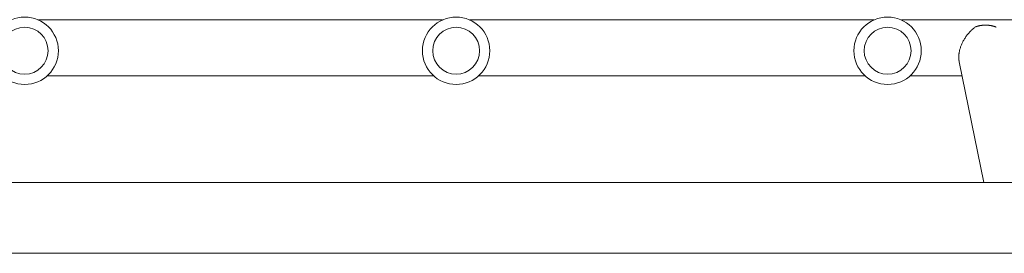
# Model space of a CAD drawing. Units: millimetres. Extents: x -8922 to 8272, y -7910 to 6028.
# Drawn here: x 1755 to 2427, y -1106 to -947 of the extents above; entities that cross this region are included whole.
import ezdxf

# ---------------------------------------------------------------- set-up
doc = ezdxf.new("R2010")
doc.units = ezdxf.units.MM
doc.header["$LTSCALE"] = 20
doc.layers.add('2d', color=230, linetype='Continuous')

msp = doc.modelspace()

# ---------------------------------------------------------------- linework, layer by layer
at = {"layer": '2d', "lineweight": 0}
for p, q in [((1767.68, -947, 659.48), (2043.58, -947, 659.48)), ((2062.38, -947, 659.48), (2338.28, -947, 659.48)), ((2357.08, -947, 659.48), (2632.98, -947, 659.48)), ((2396.62, -975.61, 659.48), (2413.48, -1057.85, 659.48)), ((1773.76, -985, 659.48), (2037.49, -985, 659.48)), ((2068.46, -985, 659.48), (2332.19, -985, 659.48)), ((2363.16, -985, 659.48), (2398.55, -985, 659.48)), ((2781.65, -1057.85, 659.48), (143.1, -1057.85, 659.48)), ((2781.65, -1106.15, 659.48), (143.1, -1106.15, 659.48))]:
    msp.add_line(p, q, dxfattribs=at)
for centre, radius in [((1758.28, -967.99, 659.48), 23), ((2052.98, -967.99, 659.48), 23), ((2347.68, -967.99, 659.48), 23), ((1758.28, -967.99, 659.48), 16), ((2052.98, -967.99, 659.48), 16), ((2347.68, -967.99, 659.48), 16)]:
    msp.add_circle(centre, radius, dxfattribs=at)
for points, weights, knots in [([(2407.75, -951.69, 659.48), (2400.8, -956.81, 659.48), (2396.5, -964.42, 659.48), (2396.31, -971.93, 659.48), (2396.28, -973.2, 659.48), (2396.38, -974.43, 659.48), (2396.62, -975.61, 659.48)], [1, 0.88693046697, 0.88693046697, 1, 0.978851080875, 0.961657929216, 0.948420545022], [5.101228, 5.101228, 5.101228, 5.101228, 6.283185, 6.283185, 6.283185, 6.504263, 6.504263, 6.504263, 6.504263]), ([(2421.91, -951.91, 659.48), (2419.71, -951.04, 659.48), (2417.39, -950.58, 659.48), (2415.01, -950.52, 659.48), (2412.52, -950.46, 659.48), (2410.07, -950.86, 659.48), (2407.75, -951.69, 659.48)], [0.998507582898, 0.987461450033, 0.9879589224, 1, 0.987440011431, 0.987440011431, 1], [1.1980224, 1.1980224, 1.1980224, 1.1980224, 1.5707963, 1.5707963, 1.5707963, 1.959635, 1.959635, 1.959635, 1.959635])]:
    msp.add_rational_spline(points, weights, degree=3, knots=knots, dxfattribs=at)

doc.saveas('drawing.dxf')
